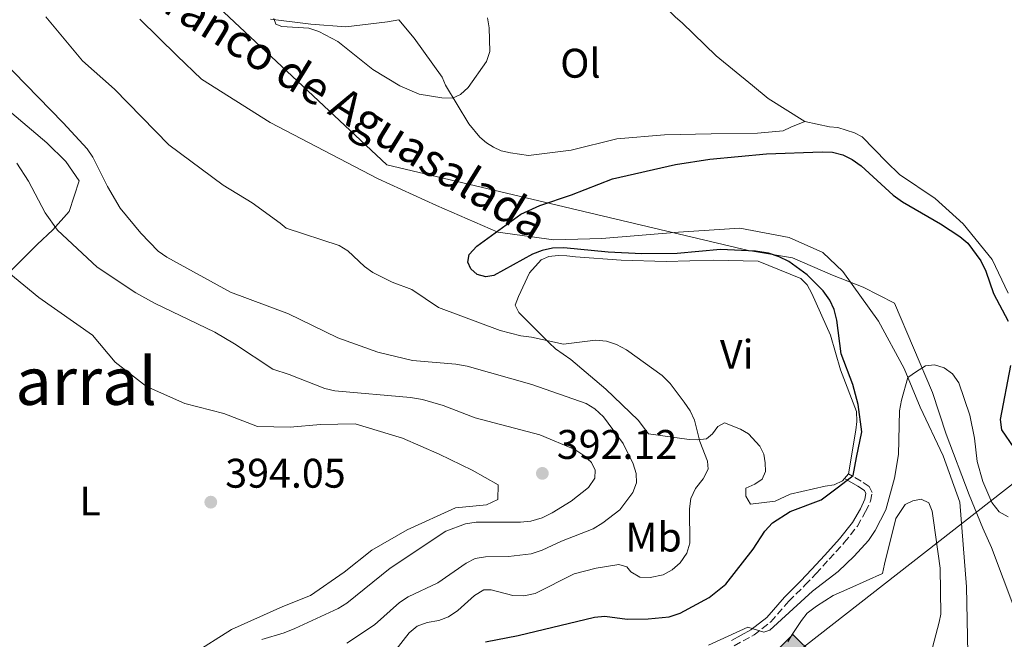
# Model space of a CAD drawing. Units: metres. Extents: x 583767 to 587214, y 4712744 to 4715099.
# Drawn here: x 583954 to 584192, y 4712926 to 4713076 of the extents above; entities that cross this region are included whole.
import ezdxf
from ezdxf.enums import TextEntityAlignment as Align

# ---------------------------------------------------------------- set-up
doc = ezdxf.new("R2010")
doc.units = ezdxf.units.M
doc.header["$MEASUREMENT"] = 0
doc.linetypes.add('DGN Style 3', pattern=[2.435891, 1.739922, -0.695969])
for name, color, linetype, lineweight in [('Acequia sin especificar', 4, 'Continuous', 0), ('Camino', 7, 'DGN Style 3', 0), ('Cota de punto acotado terreno', 7, 'Continuous', 0), ('Curva de nivel directora', 30, 'Continuous', 30), ('Curva de nivel intermedia', 30, 'Continuous', 0), ('Etiqueta de uso rústico', 92, 'Continuous', 0), ('Gasoducto', 7, 'Continuous', 13), ('Límite de municipio', 7, 'Continuous', 0), ('Línea de cambio de uso (parcela vista)', 92, 'Continuous', 0), ('Margen derecho', 7, 'Continuous', 0), ('Punto acotado terreno (símbolo)', 7, 'Continuous', 0), ('Registro Gasoducto', 7, 'Continuous', 0), ('Texto de arroyo-regatas y barrancos', 142, 'Continuous', 0), ('Texto de Área (paraje) menor', 7, 'Continuous', 0)]:
    doc.layers.add(name, color=color, linetype=linetype, lineweight=lineweight)
doc.styles.add('Style-Arial', font='arial.ttf')

# ---------------------------------------------------------------- blocks, each defined once
blk = doc.blocks.new('5PATER')
at = {"layer": 'Punto acotado terreno (símbolo)', "linetype": 'Continuous', "lineweight": 0}
h = blk.add_hatch(color=51, dxfattribs=at)
edge = h.paths.add_edge_path()
edge.add_ellipse((0, 0), major_axis=(-0.11, -0.111), ratio=0.999422, start_angle=0, end_angle=360)
blk = doc.blocks.new('5GASO')
at = {"layer": 'Registro Gasoducto', "linetype": 'Continuous', "lineweight": 0}
for color, points in [(253, [(0, -0.509), (-0.509, 0), (0, 0.509), (0.024, 0.25), (0.023, 0.25), (-0.032, 0.242), (-0.079, 0.221), (-0.118, 0.185), (-0.148, 0.135), (-0.168, 0.071), (-0.175, -0.004), (-0.168, -0.078), (-0.148, -0.142), (-0.117, -0.194), (-0.076, -0.23), (-0.027, -0.252), (0.029, -0.26), (0.029, -0.26)]), (253, [(0, -0.509), (0.029, -0.26), (0.029, -0.26), (0.078, -0.254), (0.127, -0.237), (0.17, -0.212), (0.202, -0.183), (0.202, 0.014), (0.023, 0.014), (0.023, -0.071), (0.127, -0.071), (0.127, -0.133), (0.104, -0.15), (0.078, -0.164), (0.051, -0.172), (0.025, -0.175), (-0.001, -0.172), (-0.024, -0.165), (-0.045, -0.152), (-0.062, -0.135), (-0.079, -0.109), (-0.09, -0.078), (-0.097, -0.041), (-0.099, 0.001), (-0.097, 0.039), (-0.091, 0.073), (-0.081, 0.101), (-0.066, 0.124), (-0.048, 0.142), (-0.027, 0.155), (-0.004, 0.162), (0.022, 0.165), (0.055, 0.159), (0.083, 0.143), (0.104, 0.116), (0.117, 0.08), (0.193, 0.099), (0.185, 0.134), (0.173, 0.164), (0.157, 0.19), (0.138, 0.211), (0.114, 0.228), (0.088, 0.24), (0.057, 0.247), (0.023, 0.25), (0.024, 0.25), (0, 0.509), (0.509, 0)]), (7, [(0.029, -0.26), (-0.026, -0.252), (-0.075, -0.23), (-0.117, -0.194), (-0.148, -0.142), (-0.168, -0.078), (-0.175, -0.004), (-0.168, 0.071), (-0.148, 0.135), (-0.117, 0.185), (-0.079, 0.221), (-0.032, 0.242), (0.024, 0.25), (0.058, 0.247), (0.088, 0.24), (0.115, 0.228), (0.138, 0.211), (0.158, 0.19), (0.173, 0.164), (0.185, 0.134), (0.193, 0.099), (0.117, 0.08), (0.104, 0.116), (0.083, 0.143), (0.055, 0.159), (0.022, 0.165), (-0.004, 0.162), (-0.026, 0.155), (-0.048, 0.142), (-0.066, 0.124), (-0.081, 0.101), (-0.091, 0.073), (-0.097, 0.039), (-0.099, 0.001), (-0.097, -0.041), (-0.09, -0.078), (-0.079, -0.109), (-0.062, -0.135), (-0.044, -0.152), (-0.024, -0.165), (-0.001, -0.172), (0.025, -0.175), (0.051, -0.172), (0.078, -0.164), (0.104, -0.15), (0.127, -0.133), (0.127, -0.071), (0.024, -0.071), (0.024, 0.014), (0.203, 0.014), (0.203, -0.183), (0.171, -0.212), (0.128, -0.237), (0.079, -0.254)])]:
    blk.add_hatch(color=color, dxfattribs=at).paths.add_polyline_path(points)
at = {"layer": 'Registro Gasoducto', "color": 7, "linetype": 'Continuous', "lineweight": 0, "flags": 128}
blk.add_lwpolyline([(0, -0.509), (0.509, 0), (0, 0.509), (-0.509, 0), (0, -0.509)], close=True, dxfattribs=at)

msp = doc.modelspace()

# ---------------------------------------------------------------- linework, layer by layer
at = {"layer": 'Acequia sin especificar', "color": 4, "linetype": 'Continuous', "lineweight": 0}
msp.add_polyline3d([(583982.84, 4713075.88, 378.39), (583991.82, 4713067.04, 378.11), (583997.7, 4713061.37, 377.75), (584014.38, 4713050.87, 377.46), (584040.51, 4713037.23, 377.1), (584054.65, 4713030.77, 376.75), (584069.46, 4713024.31, 376.6), (584083.04, 4713022.47, 376.03), (584094.6, 4713022.78, 375.75), (584113.22, 4713024.36, 374.72), (584128.02, 4713025.3, 373.22), (584140, 4713023.02, 373.03), (584148.16, 4713019.36, 372.85), (584153, 4713014.82, 372.66), (584161.57, 4713002.77, 372.47), (584167.8, 4712991.33, 372.01), (584171.68, 4712981.98, 371.35), (584177.29, 4712970.16, 370.7), (584181.3, 4712958.95, 368.55), (584182.88, 4712938.48, 366.86), (584183.21, 4712922.44, 365.74), (584184.26, 4712912.09, 364.53), (584186.29, 4712899.88, 362.94), (584187.99, 4712892.71, 361.96)], dxfattribs=at)
at = {"layer": 'Camino', "color": 7, "linetype": 'DGN Style 3', "lineweight": 0}
msp.add_polyline3d([(584126.7, 4712924.21, 371.37), (584131.48, 4712926.85, 371.57), (584135.56, 4712930.01, 371.84), (584139.89, 4712934.99, 371.77), (584143.87, 4712938.93, 372.03), (584146.47, 4712941.65, 372.03), (584149.67, 4712945.15, 372.63), (584153.31, 4712949.17, 373.16), (584156.51, 4712953.19, 372.89), (584158.5, 4712956.69, 373.62), (584159.7, 4712959.22, 373.62), (584160.04, 4712961.31, 373.82), (584159.34, 4712962.79, 373.95), (584157.41, 4712964.09, 374.67), (584154.31, 4712965.83, 375.7)], dxfattribs=at)
at = {"layer": 'Curva de nivel directora', "color": 30, "linetype": 'Continuous', "lineweight": 30, "elevation": 375, "flags": 128}
for points in [[(584134.46, 4713043.3), (584147.94, 4713043.75), (584150.51, 4713043.67), (584153.01, 4713043.03), (584155.26, 4713041.94), (584157.41, 4713040.37), (584165.19, 4713033.31), (584167.43, 4713031.69), (584176.65, 4713026.36), (584181.33, 4713023.28), (584183.23, 4713021.64), (584186.34, 4713017.41), (584187.59, 4713014.88), (584189.41, 4713009.49), (584192.96, 4713002.8)], [(584066.49, 4712925.16), (584074.36, 4712926.71), (584092.84, 4712931.11), (584095.33, 4712931.34), (584100.74, 4712930.65), (584105.87, 4712930.7), (584110.96, 4712931.25), (584113.63, 4712932.11), (584120.6, 4712935.87), (584124.65, 4712939.12), (584131.3, 4712947.57), (584134.12, 4712951.92), (584135.95, 4712953.94), (584140.26, 4712956.73), (584147.73, 4712959.56), (584151.92, 4712962.68), (584155.5, 4712965.41), (584156.32, 4712969.81), (584157.58, 4712975.96), (584156.66, 4712982.61), (584155.4, 4712987.46), (584152.54, 4712994.87), (584151.55, 4713003.02), (584150.89, 4713005.58), (584149.82, 4713007.84), (584148.22, 4713010.1), (584144.35, 4713014.02), (584139.89, 4713017.25), (584137.57, 4713018.37), (584135.02, 4713019.21), (584131.87, 4713019.74), (584123.39, 4713020.15), (584112.91, 4713019.12), (584104.28, 4713019.1), (584096.19, 4713019.48), (584085.43, 4713020.53), (584082.69, 4713020.44), (584080.18, 4713019.87), (584077.85, 4713018.97), (584068.5, 4713013.85), (584066.59, 4713013.47), (584064.45, 4713014.09), (584062.9, 4713015.44), (584062.2, 4713017.07), (584062.55, 4713018.89), (584064.4, 4713020.94), (584075.01, 4713028.69), (584079.62, 4713030.79), (584087.28, 4713033.36), (584097.18, 4713037.21), (584112.46, 4713040.73), (584120.77, 4713042.03), (584134.46, 4713043.3)], [(584193.59, 4712992.02), (584191.02, 4712978.94), (584191.4, 4712976.45), (584194.34, 4712972.16)]]:
    msp.add_lwpolyline(points, dxfattribs=at)
at = {"layer": 'Curva de nivel intermedia', "color": 30, "linetype": 'Continuous', "lineweight": 0, "flags": 128}
for points, elevation in [([(584100.63, 4712995.82), (584098.22, 4712997.12), (584095.76, 4712997.91), (584093.08, 4712998.21), (584085.32, 4712997.19), (584077.6, 4712998.93), (584075.05, 4712999.19), (584070.06, 4713000.51), (584055.14, 4713006.07), (584048.61, 4713010.42), (584043.89, 4713012.19), (584039.23, 4713014.57), (584037.19, 4713016.02), (584033.19, 4713019.83), (584031.05, 4713021.12), (584018.23, 4713025.27), (584016.78, 4713026.47), (584009.98, 4713031.39), (584002.95, 4713035.66), (583989.82, 4713045.44), (583976.69, 4713058.94), (583968.96, 4713065.81), (583960.07, 4713076.44)], 380), ([(584015.27, 4713076.04), (584015.74, 4713074.68), (584017.2, 4713074.12), (584023.74, 4713073.72), (584026.15, 4713072.88), (584030.71, 4713070.47), (584039.17, 4713063.73), (584045.75, 4713059.76), (584050.41, 4713057.76), (584055.89, 4713056.82), (584058.52, 4713056.76), (584060.42, 4713057.68), (584062.31, 4713059.32), (584066.76, 4713065.63), (584067.55, 4713068.02), (584067.37, 4713073.76), (584066.95, 4713076.23)], 380), ([(583946.19, 4713069.29), (583964.27, 4713050.82), (583970.02, 4713044.52), (583971.44, 4713042.46), (583974.97, 4713035.34), (583978.07, 4713030.13), (583983.08, 4713024.09), (583987.28, 4713019.73), (583989.32, 4713018.27), (584004.77, 4713009.83), (584018.41, 4713004.72), (584018.67, 4713004.64), (584030.72, 4712998.71), (584040.41, 4712995.26), (584048.77, 4712993.27), (584059.33, 4712992.41), (584062.01, 4712991.89), (584077.71, 4712987.48), (584090.85, 4712982.89), (584092.97, 4712981.57), (584095.05, 4712979.59), (584099.8, 4712973.13), (584102.2, 4712968.28), (584102.95, 4712965.89), (584103.06, 4712963.67), (584102.17, 4712961.29), (584098.98, 4712957.14), (584094.88, 4712953.93), (584092.57, 4712952.55), (584084.88, 4712949.53), (584080.22, 4712947.32), (584077.55, 4712946.48), (584072.01, 4712945.8), (584066.5, 4712945.7)], 385), ([(584012.37, 4712925.73), (584017.71, 4712927.38), (584020.29, 4712928.36), (584030.82, 4712933.21), (584032.94, 4712934.54), (584043.41, 4712943), (584056.87, 4712951.95), (584061.6, 4712953.69), (584064.18, 4712954.13), (584074.97, 4712954.1), (584077.45, 4712954.36), (584080.2, 4712955.21), (584082.61, 4712956.38), (584087.19, 4712959.25), (584091.43, 4712962.55), (584092.95, 4712964.78), (584093.03, 4712966.69), (584092.1, 4712968.55), (584090.29, 4712970.27), (584088.11, 4712971.75), (584079.61, 4712975.25), (584063.97, 4712979.35), (584056.21, 4712982.33), (584051.19, 4712983.78), (584048.33, 4712984.3), (584029.98, 4712985.88), (584027.56, 4712986.51), (584018.98, 4712989.87), (584014.99, 4712991.2), (584005.76, 4712997.28), (584000.93, 4713000.09), (583986.36, 4713007.11), (583981.8, 4713009.62), (583972.48, 4713015.88), (583962.89, 4713024.84), (583959.89, 4713029.02), (583955.86, 4713036.69), (583953.07, 4713041.01)], 390), ([(584044.57, 4712922.91), (584048.03, 4712927.37), (584049.92, 4712928.99), (584052.36, 4712929.81), (584055.18, 4712930.29), (584057.5, 4712931.19), (584059.77, 4712932.72), (584063.8, 4712936.4), (584066.06, 4712937.78), (584067.83, 4712937.79), (584073.11, 4712936.38), (584075.79, 4712936.27), (584078.46, 4712936.83), (584087.96, 4712941.61), (584093.3, 4712943), (584098.79, 4712943.9), (584100.66, 4712943.33), (584101.67, 4712942.07), (584103.83, 4712940.82), (584106.36, 4712940.7), (584109.48, 4712941.36), (584111.64, 4712942.61), (584113.56, 4712944.3), (584115.2, 4712946.63), (584115.91, 4712949.03), (584115.84, 4712957.35), (584116.18, 4712959.82), (584117.31, 4712962.24), (584119.19, 4712964.6), (584120.35, 4712966.97), (584120.2, 4712968.87), (584118.34, 4712973.62), (584117.07, 4712978.84), (584116.03, 4712981.11), (584114.6, 4712983.21), (584111.19, 4712987.69), (584109.27, 4712989.62), (584100.63, 4712995.82)], 380), ([(584120.46, 4712924.34), (584130.01, 4712928.69), (584133.87, 4712927.49), (584135.32, 4712928), (584145.64, 4712937.4), (584151.83, 4712942.22), (584155.7, 4712945.88), (584159.18, 4712949.73), (584160.82, 4712952.14), (584163.37, 4712957.11), (584165.51, 4712964.75), (584166.48, 4712970.49), (584166.71, 4712981.07), (584167.19, 4712983.66), (584168.71, 4712989.14), (584170.81, 4712990.59), (584172.98, 4712991.97), (584175.16, 4712992.22), (584177.48, 4712991.51), (584179.5, 4712990.03), (584181.08, 4712987.85), (584183.7, 4712980.06), (584184.84, 4712974.48), (584185.48, 4712968.78), (584186.83, 4712963.95), (584189.02, 4712958.89), (584190.8, 4712956.66), (584192.98, 4712955.42)], 370), ([(584066.5, 4712945.7), (584063.99, 4712945.35), (584061.77, 4712944.21), (584054.98, 4712939.43), (584047.73, 4712936.04), (584045.63, 4712934.68), (584039.63, 4712929.31), (584032.91, 4712924.86)], 385)]:
    msp.add_lwpolyline(points, dxfattribs=dict(at, elevation=elevation))
at = {"layer": 'Gasoducto', "color": 7, "linetype": 'Continuous', "lineweight": 13}
msp.add_polyline3d([(584851.6, 4713771.45, 413.2), (584797.78, 4713624.1, 415.97), (584589.8, 4713466.77, 388.81), (584459.22, 4713350.87, 375.82), (584379.04, 4713202.79, 377.16), (584305.78, 4713106.04, 377.35), (584198.24, 4712966.61, 374.2), (584140.91, 4712921.82, 369.79), (584013.94, 4712845.31, 365.25)], dxfattribs=at)
at = {"layer": 'Límite de municipio', "color": 7, "linetype": 'Continuous', "lineweight": 0}
msp.add_polyline3d([(583999.33, 4713081.22, 380.22), (584042.58, 4713040.59, 380.29), (584130.11, 4713019.89, 374.99), (584140.81, 4713018.11, 374.69), (584150.51, 4713013.89, 373.9), (584157.91, 4713011.01, 372.81), (584165.45, 4713007.12, 371.06), (584174.69, 4712985.51, 370.13), (584177.97, 4712975.43, 370.23), (584183.59, 4712960.71, 370.19), (584186.85, 4712952.66, 369.97), (584188.93, 4712948.01, 369.41), (584197.16, 4712926.11, 366.23)], dxfattribs=at)
at = {"layer": 'Línea de cambio de uso (parcela vista)', "color": 92, "linetype": 'Continuous', "lineweight": 0, "extrusion": (0.022356, 0.02673, 0.999393), "elevation": 139409.9292, "flags": 128}
msp.add_lwpolyline([(2575536.47953, -3987538.0911), (2575536.47953, -3987536.65622)], dxfattribs=at)
at = {"layer": 'Línea de cambio de uso (parcela vista)', "color": 92, "linetype": 'Continuous', "lineweight": 0}
for points in [[(584143.79, 4713051.09, 378.04), (584134.9, 4713056.71, 378.4), (584131.13, 4713059.8, 378.46), (584122.31, 4713067.02, 378.76), (584114.05, 4713074.96, 379.61), (584112.44, 4713076.39, 379.61), (584104.26, 4713084.41, 379.73), (584101.29, 4713087.43, 379.79), (584092.23, 4713094.48, 380.04), (584089.69, 4713096.58, 380.06)], [(583925.03, 4713083.35, 392.37), (583932.93, 4713073.39, 391.68), (583943.25, 4713061.82, 391.27), (583951.86, 4713053.16, 391.13), (583960.26, 4713045.97, 390.58), (583964.93, 4713041.46, 390.03), (583968.14, 4713036.75, 389.75), (583965.7, 4713029.35, 390.17), (583961.75, 4713024.87, 391.95), (583957.95, 4713021.31, 392.78), (583951.07, 4713014.5, 394.78)], [(584045.47, 4713075.75, 382.64), (584049.24, 4713071.27, 382.58), (584056, 4713061.8, 382.09), (584056.81, 4713059.89, 381.91), (584062.44, 4713050.58, 380.7), (584065.1, 4713047.32, 380.28), (584066.7, 4713045.97, 380.16), (584068.38, 4713044.86, 380.16), (584070.3, 4713044, 380.1), (584072.54, 4713043.53, 379.97), (584076.85, 4713042.91, 379.49), (584087.23, 4713044.16, 379.01), (584098.23, 4713046.94, 379.01), (584109.8, 4713047.87, 378.95), (584121.13, 4713048.09, 378.76), (584132.31, 4713048.31, 378.58), (584138.53, 4713048.82, 378.4), (584140.37, 4713049.71, 378.4), (584143.79, 4713051.09, 378.05)], [(584193.03, 4713009.59, 377.55), (584189.15, 4713017.71, 377.62), (584182.08, 4713026.3, 377.62), (584175.34, 4713032.49, 377.55), (584166.69, 4713038.27, 377.55), (584163.56, 4713041.37, 377.62), (584157.62, 4713047.41, 378.04), (584155.78, 4713048.35, 378.1), (584151.78, 4713049.69, 378.1), (584149.78, 4713049.84, 378.1), (584143.79, 4713051.09, 378.04)], [(584153.39, 4712964.73, 375.74), (584152.93, 4712964.17, 375.76), (584150.84, 4712963.2, 375.83), (584148.67, 4712962.84, 375.96), (584140.23, 4712960.88, 376.49), (584136.58, 4712959.2, 376.82), (584130.66, 4712958.48, 377.74), (584129.52, 4712960.39, 377.87), (584129.51, 4712962.39, 377.87), (584131.68, 4712963.36, 377.87), (584133.42, 4712964.5, 377.87), (584134.28, 4712966.42, 377.87), (584134.18, 4712968.51, 377.87), (584133.82, 4712970.6, 377.87), (584132.85, 4712972.51, 377.94), (584130.14, 4712975.54, 378.2), (584128.21, 4712976.67, 378.27), (584124.37, 4712978.21, 379.19), (584122.72, 4712977.25, 379.98), (584121.43, 4712975.5, 379.98), (584119.95, 4712974.27, 380.64), (584117.86, 4712974.09, 381.04), (584115.77, 4712974.16, 381.37), (584105.93, 4712975.5, 383.09), (584103.47, 4712978.8, 383.09), (584095.59, 4712986.34, 382.29), (584087.11, 4712993.52, 381.37), (584083.44, 4712996.11, 381.11), (584081.86, 4712997.5, 380.91), (584074.51, 4713004.86, 379.19), (584073.63, 4713006.69, 378.86), (584074.49, 4713008.78, 378.66), (584077.16, 4713014.46, 377.81), (584079.93, 4713017.61, 377.01), (584081.84, 4713018.4, 376.95), (584084.1, 4713018.67, 376.88), (584086.19, 4713018.6, 376.88), (584088.28, 4713018.35, 376.68), (584099.35, 4713017.53, 376.49), (584110.24, 4713017.24, 376.88), (584121.64, 4713017.56, 377.61), (584132.44, 4713017.27, 377.54), (584142.83, 4713013.14, 377.15), (584144.32, 4713011.58, 377.01), (584145.46, 4713009.5, 376.88), (584149.96, 4712999.42, 376.75), (584152.44, 4712990.99, 376.75), (584156.32, 4712980.9, 376.42), (584156.34, 4712978.47, 376.29), (584156.09, 4712976.37, 376.22), (584154.31, 4712965.83, 375.69)], [(583951.07, 4713014.5, 394.78), (583958.33, 4713008.49, 394.5), (583971.36, 4712999.36, 394.64), (583976.8, 4712992.85, 394.64), (583984.44, 4712986.93, 394.5), (583993.7, 4712982.87, 394.5), (584003.12, 4712980.47, 393.81), (584011.26, 4712977.31, 393.81), (584019.16, 4712977.09, 393.81), (584026.5, 4712977.78, 393.81), (584034.94, 4712977.93, 393.81), (584046.4, 4712974.47, 394.5), (584055.29, 4712970.59, 394.36), (584063.26, 4712966.7, 394.36), (584069.57, 4712963.14, 394.09), (584069.45, 4712959.65, 394.09), (584066.72, 4712958.31, 394.09), (584059.2, 4712957.62, 394.09), (584047.54, 4712952.26, 394.5), (584039, 4712947.33, 394.77), (584032.3, 4712942.06, 394.64), (584024.13, 4712936.4, 394.64), (584017.39, 4712933.71, 394.77), (584005, 4712928.15, 395.05), (583986.11, 4712916.23, 395.74)], [(584139.67, 4712925.17, 370.03), (584140.7, 4712926.92, 370.16), (584142.95, 4712930.33, 370.56), (584144.34, 4712932.08, 370.56), (584146.59, 4712933.83, 370.56), (584150.67, 4712936.38, 370.89), (584154.67, 4712938.14, 370.95), (584162.58, 4712941.67, 371.15), (584163.09, 4712943.93, 371.15), (584165.81, 4712955.01, 370.89), (584168.06, 4712958.42, 370.62), (584169.89, 4712959.3, 370.62), (584171.97, 4712959.66, 370.62), (584173.81, 4712958.79, 370.62), (584174.6, 4712956.8, 370.62), (584174.96, 4712954.53, 370.62), (584176.5, 4712942.96, 369.9), (584176.73, 4712931.9, 369.24), (584176.31, 4712929.89, 369.24), (584173.41, 4712918.91, 368.71)]]:
    msp.add_polyline3d(points, dxfattribs=at)
at = {"layer": 'Margen derecho', "color": 7, "linetype": 'Continuous', "lineweight": 0}
for points in [[(584014.47, 4713075.85, 380.93), (584024.16, 4713074.7, 381.79), (584032.7, 4713074.01, 382.43), (584042.72, 4713075.23, 382.72), (584045.47, 4713075.75, 382.64)], [(584126.03, 4712925.49, 371.37), (584130.68, 4712928.07, 371.57), (584134.55, 4712931.07, 371.84), (584138.83, 4712935.99, 371.77), (584142.84, 4712939.95, 372.03), (584145.41, 4712942.64, 372.03), (584148.6, 4712946.12, 372.63), (584152.2, 4712950.11, 373.16), (584155.31, 4712954.01, 372.89), (584157.21, 4712957.36, 373.62), (584158.3, 4712959.66, 373.62), (584158.54, 4712961.1, 373.82), (584158.2, 4712961.81, 373.95), (584156.64, 4712962.85, 374.67), (584153.39, 4712964.73, 375.74)]]:
    msp.add_polyline3d(points, dxfattribs=at)

# ---------------------------------------------------------------- block references
at = {"layer": 'Punto acotado terreno (símbolo)', "color": 7, "linetype": 'Continuous', "lineweight": 0, "xscale": 10, "yscale": 10, "zscale": 10}
for p in [(584080.24, 4712965.94, 392.12), (583999.98, 4712958.97, 394.05)]:
    msp.add_blockref('5PATER', p, dxfattribs=at)
at = {"layer": 'Registro Gasoducto', "color": 7, "linetype": 'Continuous', "lineweight": 0, "xscale": 10, "yscale": 10, "zscale": 10}
msp.add_blockref('5GASO', (584140.91, 4712921.82, 369.79), dxfattribs=at)

# ---------------------------------------------------------------- texts
at = {"layer": 'Cota de punto acotado terreno', "color": 7, "linetype": 'Continuous', "lineweight": 0, "style": 'Style-Arial'}
for s, p in [('392.12', (584083.74, 4712969.44, 392.12)), ('394.05', (584003.48, 4712962.47, 394.05))]:
    msp.add_text(s, height=7, dxfattribs=at).set_placement(p)
at = {"layer": 'Etiqueta de uso rústico', "color": 92, "linetype": 'Continuous', "lineweight": 0, "style": 'Style-Arial'}
for s, p in [('Ol', (584089.45463, 4713065.21001, 379.61)), ('Vi', (584127.27893, 4712994.76001, 378.81)), ('L', (583970.75142, 4712959.25001, 394.56)), ('Mb', (584107.17025, 4712950.52001, 386.39))]:
    msp.add_text(s, height=7, dxfattribs=at).set_placement(p, align=Align.MIDDLE_CENTER)
at = {"layer": 'Texto de arroyo-regatas y barrancos', "color": 142, "linetype": 'Continuous', "lineweight": 0, "style": 'Style-Arial'}
msp.add_text('Barranco de Aguasalada', height=8, rotation=328.2706, dxfattribs=at).set_placement((583973.14, 4713087.05, 380.44))
at = {"layer": 'Texto de Área (paraje) menor', "color": 7, "linetype": 'Continuous', "lineweight": 0, "style": 'Style-Arial'}
msp.add_text('Chaparral', height=11.5, dxfattribs=at).set_placement((583950.76383, 4712988.27001, 395.76), align=Align.MIDDLE_CENTER)

doc.saveas('drawing.dxf')
